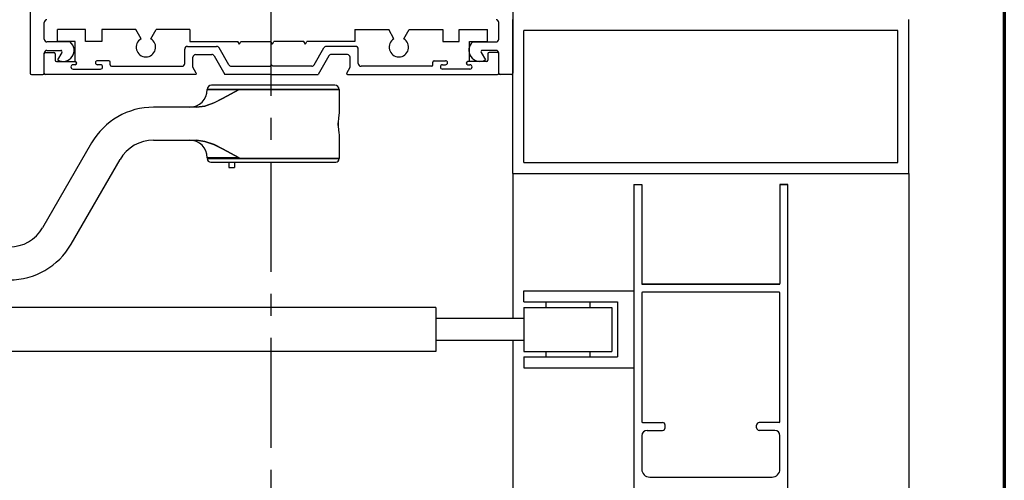
# Model space of a CAD drawing. Extents: x 0 to 60, y -1.5 to 81.5.
# Drawn here: x 48.8 to 60, y 52.2 to 57.4 of the extents above; entities that cross this region are included whole.
import ezdxf

# ---------------------------------------------------------------- set-up
doc = ezdxf.new("R2010")
doc.units = 0
doc.header["$MEASUREMENT"] = 0
doc.linetypes.add('CENTER', pattern=[2, 1.25, -0.25, 0.25, -0.25])
for name, color, linetype, lineweight in [('Border', 1, 'CONTINUOUS', 70), ('Object', 7, 'CONTINUOUS', 30), ('OBJECT DETAIL', 254, 'CONTINUOUS', 25)]:
    doc.layers.add(name, color=color, linetype=linetype, lineweight=lineweight)
doc.layers.add('CENTER', color=3, linetype='CENTER')

msp = doc.modelspace()

# ---------------------------------------------------------------- linework, layer by layer
at = {"layer": 'Border', "color": 1, "lineweight": 70}
msp.add_line((59.98401, 81.48008), (59.98401, 0.00005), dxfattribs=at)
at = {"layer": 'CENTER'}
msp.add_line((51.6498, 57.81478), (51.6498, 45.55084), dxfattribs=at)
at = {"layer": 'Object'}
for p, q in [((48.9148, 59.30744), (48.9148, 56.82344)), ((54.3998, 59.30744), (54.3998, 56.82344)), ((49.0748, 57.20844), (49.0748, 57.39894)), ((54.2398, 57.20844), (54.2398, 57.39894)), ((54.3998, 55.68244), (54.3998, 57.43244)), ((54.3998, 55.68244), (54.3998, 57.43244)), ((58.8998, 55.68244), (58.8998, 57.43244)), ((49.2238, 57.18244), (49.2238, 57.31744)), ((49.5433, 57.31744), (49.2238, 57.31744)), ((50.11483, 57.31744), (49.7303, 57.31744)), ((50.17505, 57.21314), (50.11483, 57.31744)), ((50.28555, 57.21314), (50.34577, 57.31744)), ((50.7293, 57.31744), (50.34577, 57.31744)), ((50.7293, 57.31744), (50.7293, 57.18244)), ((52.6053, 57.31744), (52.6053, 57.18244)), ((52.6053, 57.31744), (52.98883, 57.31744)), ((53.04905, 57.21314), (52.98883, 57.31744)), ((53.15955, 57.21314), (53.21977, 57.31744)), ((53.21977, 57.31744), (53.6043, 57.31744)), ((53.7913, 57.31744), (54.1108, 57.31744)), ((54.1108, 57.18244), (54.1108, 57.31744)), ((58.7748, 57.30744), (54.5248, 57.30744)), ((54.5248, 55.80744), (54.5248, 57.30744)), ((58.7748, 55.80744), (58.7748, 57.30744)), ((49.36986, 57.17744), (49.1058, 57.17744)), ((49.4278, 57.18244), (49.2238, 57.18244)), ((49.4278, 56.95444), (49.4278, 57.18244)), ((50.7293, 57.18244), (51.2744, 57.18244)), ((51.2923, 57.15144), (51.2744, 57.18244)), ((51.2923, 57.15144), (51.3102, 57.18244)), ((51.3102, 57.18244), (51.6494, 57.18244)), ((51.6673, 57.15144), (51.6494, 57.18244)), ((51.6673, 57.15144), (51.6852, 57.18244)), ((52.0244, 57.18244), (51.6852, 57.18244)), ((52.0423, 57.15144), (52.0244, 57.18244)), ((52.0423, 57.15144), (52.0602, 57.18244)), ((52.6053, 57.18244), (52.0602, 57.18244)), ((53.9068, 56.95444), (53.9068, 57.18244)), ((53.9068, 57.18244), (54.1108, 57.18244)), ((53.94475, 57.17744), (54.2088, 57.17744)), ((49.1058, 57.08144), (49.26209, 57.08144)), ((50.6713, 56.93144), (50.6713, 57.09544)), ((50.7023, 57.12644), (51.0341, 57.12644)), ((51.17353, 56.91594), (51.06095, 57.11094)), ((52.14108, 56.91594), (52.25366, 57.11094)), ((52.6123, 57.12644), (52.28051, 57.12644)), ((52.6433, 56.93144), (52.6433, 57.09544)), ((54.2088, 57.08144), (54.05252, 57.08144)), ((49.0748, 56.82344), (49.0748, 57.05044)), ((49.0748, 56.82344), (49.0748, 57.04144)), ((49.0908, 57.05744), (49.1838, 57.05744)), ((49.1998, 57.04144), (49.1998, 56.96944)), ((49.2158, 56.95344), (49.4258, 56.95344)), ((49.27595, 57.05744), (49.2273, 56.97319)), ((49.8088, 56.96344), (49.6798, 56.96344)), ((49.8248, 56.91644), (49.8248, 56.94744)), ((50.7643, 56.88885), (50.7643, 57.00244)), ((50.7953, 57.03344), (50.9804, 57.03344)), ((51.00725, 57.01794), (51.12878, 56.80744)), ((52.30735, 57.01794), (52.18582, 56.80744)), ((52.5193, 57.03344), (52.3342, 57.03344)), ((52.5503, 56.88885), (52.5503, 57.00244)), ((53.4898, 56.91644), (53.4898, 56.94744)), ((53.5058, 56.96344), (53.6348, 56.96344)), ((54.0988, 56.95344), (53.8888, 56.95344)), ((54.03866, 57.05744), (54.0873, 56.97319)), ((54.1148, 57.04144), (54.1148, 56.96944)), ((54.2238, 57.05744), (54.1308, 57.05744)), ((54.2398, 56.82344), (54.2398, 57.05044)), ((54.2398, 56.82344), (54.2398, 57.04144)), ((49.3788, 56.89244), (49.3788, 56.89244)), ((49.4258, 56.91744), (49.4038, 56.91744)), ((49.4038, 56.86744), (49.7138, 56.86744)), ((49.4438, 56.93544), (49.4438, 56.93544)), ((49.6568, 56.94044), (49.6568, 56.94044)), ((49.7138, 56.91744), (49.6798, 56.91744)), ((49.7388, 56.89244), (49.7388, 56.89244)), ((49.8408, 56.90044), (50.6403, 56.90044)), ((50.80264, 56.82244), (50.7643, 56.88885)), ((51.20038, 56.90044), (51.6423, 56.90044)), ((51.6573, 56.91544), (51.6423, 56.90044)), ((51.6573, 56.91544), (51.6723, 56.90044)), ((52.11423, 56.90044), (51.6723, 56.90044)), ((52.51196, 56.82244), (52.5503, 56.88885)), ((53.4738, 56.90044), (52.6743, 56.90044)), ((53.5758, 56.89244), (53.5758, 56.89244)), ((53.6008, 56.91744), (53.6348, 56.91744)), ((53.9108, 56.86744), (53.6008, 56.86744)), ((53.6578, 56.94044), (53.6578, 56.94044)), ((53.8708, 56.93544), (53.8708, 56.93544)), ((53.8888, 56.91744), (53.9108, 56.91744)), ((53.9358, 56.89244), (53.9358, 56.89244)), ((48.9308, 56.80744), (49.0588, 56.80744)), ((50.79398, 56.80744), (49.0908, 56.80744)), ((51.6573, 56.80744), (51.12878, 56.80744)), ((51.6573, 56.80744), (52.18582, 56.80744)), ((52.52062, 56.80744), (54.2238, 56.80744)), ((54.3838, 56.80744), (54.2558, 56.80744)), ((51.29106, 56.63537), (50.92737, 56.63537)), ((50.92737, 56.63537), (51.29106, 56.63537)), ((51.67737, 56.68537), (50.97737, 56.68537)), ((51.29106, 56.63537), (52.42737, 56.63537)), ((52.42737, 56.63537), (51.29106, 56.63537)), ((52.37737, 56.68537), (51.67737, 56.68537)), ((52.42737, 56.63537), (52.42737, 56.3827)), ((50.77599, 56.43537), (50.31647, 56.43537)), ((50.80468, 56.43537), (50.77599, 56.43537)), ((52.41494, 56.24837), (52.41519, 56.25669)), ((52.41545, 56.22552), (52.41494, 56.24837)), ((50.31647, 56.06037), (50.77599, 56.06037)), ((50.77599, 56.06037), (50.80468, 56.06037)), ((52.42737, 56.1127), (52.42737, 55.85037)), ((49.61283, 56.02912), (49.05626, 55.06512)), ((49.38102, 54.87762), (49.93759, 55.84162)), ((50.92737, 55.86037), (51.29106, 55.86037)), ((51.29106, 55.86037), (50.92737, 55.86037)), ((51.67737, 55.85037), (50.92737, 55.85037)), ((50.92737, 55.85037), (52.42737, 55.85037)), ((52.42737, 55.85037), (51.67737, 55.85037)), ((50.96737, 55.81037), (51.67737, 55.81037)), ((51.17286, 55.81037), (51.17286, 55.75037)), ((51.17286, 55.75037), (51.23536, 55.75037)), ((51.23536, 55.81037), (51.23536, 55.75037)), ((51.67737, 55.81037), (52.38737, 55.81037)), ((54.5248, 55.80744), (58.7748, 55.80744)), ((54.3998, 55.68244), (58.8998, 55.68244)), ((54.3998, 55.68244), (54.3998, 54.03387)), ((58.8998, 55.68244), (58.8998, 42.20657)), ((55.77479, 55.55744), (55.77479, 51.98494)), ((55.77479, 55.55744), (55.86481, 55.55744)), ((55.86481, 55.55744), (55.86481, 54.43044)), ((57.43479, 55.55744), (57.52479, 55.55744)), ((57.43479, 55.55744), (57.43479, 54.43044)), ((57.52479, 55.55744), (57.43479, 55.55744)), ((57.52477, 51.98494), (57.52477, 55.55744)), ((55.87281, 54.42244), (57.42679, 54.42244)), ((57.42679, 54.42244), (55.87281, 54.42244)), ((57.00979, 54.42244), (55.89979, 54.42244)), ((54.52477, 54.22137), (54.52477, 54.34637)), ((54.52477, 54.34637), (55.77479, 54.34637)), ((55.86479, 54.32444), (55.86479, 52.85944)), ((57.42677, 54.33244), (55.87279, 54.33244)), ((57.43477, 52.85944), (57.43477, 54.32444)), ((53.52477, 54.15887), (46.8998, 54.15887)), ((53.52477, 54.15887), (53.52477, 53.65887)), ((54.52477, 54.22137), (55.58727, 54.22137)), ((54.52477, 54.15887), (55.52477, 54.15887)), ((54.52477, 54.15887), (54.52477, 53.65887)), ((54.77477, 54.22137), (54.77477, 54.15887)), ((55.27477, 54.22137), (55.27477, 54.15887)), ((55.52477, 54.15887), (55.52477, 53.65887)), ((55.58727, 54.22137), (55.58727, 53.59637)), ((54.52477, 54.03387), (53.52477, 54.03387)), ((54.52477, 53.78387), (53.52477, 53.78387)), ((54.3998, 53.78387), (54.3998, 42.20657)), ((53.52477, 53.65887), (46.8998, 53.65887)), ((54.52477, 53.65887), (55.52477, 53.65887)), ((54.52477, 53.59637), (54.52477, 53.47137)), ((54.52477, 53.59637), (55.58727, 53.59637)), ((54.77477, 53.65887), (54.77477, 53.59637)), ((55.27477, 53.65887), (55.27477, 53.59637)), ((54.52477, 53.47137), (55.77479, 53.47137)), ((55.87279, 52.85144), (56.09979, 52.85144)), ((56.12979, 52.79144), (56.12979, 52.82144)), ((57.16977, 52.79144), (57.16977, 52.82144)), ((57.42677, 52.85144), (57.19977, 52.85144)), ((55.86479, 52.70144), (55.86479, 52.32094)), ((55.92479, 52.76144), (56.09979, 52.76144)), ((57.37477, 52.76144), (57.19977, 52.76144)), ((57.43477, 52.32094), (57.43477, 52.70144))]:
    msp.add_line(p, q, dxfattribs=at)
at = {"layer": 'Object', "flags": 128}
for points in [[(49.7303, 57.31744), (49.7303, 57.18244), (49.5433, 57.18244), (49.5433, 57.31744)], [(53.6043, 57.31744), (53.6043, 57.18244), (53.7913, 57.18244), (53.7913, 57.31744)]]:
    msp.add_lwpolyline(points, dxfattribs=at)
at = {"layer": 'Object'}
for points in [[(51.29106, 56.63537), (51.29036, 56.63499), (51.29036, 56.63499), (51.10111, 56.53343), (51.10111, 56.53343), (51.00414, 56.48601), (51.00414, 56.48601), (50.89972, 56.44874), (50.89972, 56.44874), (50.80468, 56.43537)], [(50.80468, 56.43537), (50.89972, 56.44874), (50.89972, 56.44874), (51.00312, 56.48558), (51.00312, 56.48558), (51.09918, 56.53243), (51.09918, 56.53243), (51.29036, 56.63499), (51.29036, 56.63499), (51.29106, 56.63537)], [(52.42707, 56.3827), (52.42723, 56.38358), (52.42723, 56.38358), (52.42513, 56.37142), (52.42513, 56.37142), (52.42134, 56.34573), (52.42134, 56.34573), (52.41741, 56.30877), (52.41741, 56.30877), (52.41512, 56.26481), (52.41512, 56.26481), (52.4155, 56.21958), (52.4155, 56.21958), (52.4183, 56.1779), (52.4183, 56.1779), (52.42234, 56.14363), (52.42234, 56.14363), (52.4259, 56.12075), (52.4259, 56.12075), (52.42737, 56.11239), (52.42737, 56.11239), (52.42732, 56.1127)], [(50.80468, 56.06037), (50.89972, 56.047), (50.89972, 56.047), (51.00312, 56.01017), (51.00312, 56.01017), (51.09918, 55.96332), (51.09918, 55.96332), (51.29036, 55.86075), (51.29036, 55.86075), (51.29106, 55.86037)], [(51.29106, 55.86037), (51.29036, 55.86075), (51.29036, 55.86075), (51.10111, 55.96232), (51.10111, 55.96232), (51.00414, 56.00974), (51.00414, 56.00974), (50.89972, 56.047), (50.89972, 56.047), (50.80468, 56.06037)]]:
    msp.add_lwpolyline(points, dxfattribs=at)
for centre, radius, start, end in [((49.1058, 57.39894), 0.031, 90, 180), ((54.2088, 57.39894), 0.031, 0, 90), ((49.1058, 57.20844), 0.031, 180, 270), ((49.2898, 57.08144), 0.125, 240, 50.174629), ((50.2303, 57.11744), 0.1105, 120, 60), ((53.1043, 57.11744), 0.1105, 120, 60), ((54.0248, 57.08144), 0.125, 129.825371, 300), ((54.2088, 57.20844), 0.031, 270, 0), ((49.1058, 57.05044), 0.031, 90, 180), ((49.26209, 57.06544), 0.016, 330, 90), ((50.7023, 57.09544), 0.031, 90, 180), ((51.0341, 57.09544), 0.031, 30, 90), ((52.28051, 57.09544), 0.031, 90, 150), ((52.6123, 57.09544), 0.031, 0, 90), ((54.05252, 57.06544), 0.016, 90, 210), ((54.2088, 57.05044), 0.031, 0, 90), ((49.0908, 57.04144), 0.016, 90, 180), ((49.1838, 57.04144), 0.016, 360, 90), ((49.2158, 56.96944), 0.016, 180, 270), ((49.4258, 56.93544), 0.018, 360, 90), ((49.6798, 56.94044), 0.023, 90, 180), ((49.8088, 56.94744), 0.016, 360, 90), ((50.7953, 57.00244), 0.031, 90, 180), ((50.9804, 57.00244), 0.031, 30, 90), ((52.3342, 57.00244), 0.031, 90, 150), ((52.5193, 57.00244), 0.031, 0, 90), ((53.5058, 56.94744), 0.016, 90, 180), ((53.6348, 56.94044), 0.023, 0, 90), ((53.8888, 56.93544), 0.018, 90, 180), ((54.0988, 56.96944), 0.016, 270, 0), ((54.1308, 57.04144), 0.016, 90, 180), ((54.2238, 57.04144), 0.016, 360, 90), ((49.4038, 56.89244), 0.025, 90, 180), ((49.4038, 56.89244), 0.025, 180, 270), ((49.4258, 56.93544), 0.018, 270, 0), ((49.6798, 56.94044), 0.023, 180, 270), ((49.7138, 56.89244), 0.025, 0, 90), ((49.7138, 56.89244), 0.025, 270, 360), ((49.8408, 56.91644), 0.016, 180, 270), ((50.6403, 56.93144), 0.031, 270, 0), ((51.20038, 56.93144), 0.031, 210, 270), ((52.11423, 56.93144), 0.031, 270, 330), ((52.6743, 56.93144), 0.031, 180, 270), ((53.4738, 56.91644), 0.016, 270, 0), ((53.6008, 56.89244), 0.025, 90, 180), ((53.6008, 56.89244), 0.025, 180, 270), ((53.6348, 56.94044), 0.023, 270, 360), ((53.8888, 56.93544), 0.018, 180, 270), ((53.9108, 56.89244), 0.025, 0, 90), ((53.9108, 56.89244), 0.025, 270, 360), ((48.9308, 56.82344), 0.016, 180, 270), ((49.0588, 56.82344), 0.016, 270, 0), ((49.0908, 56.82344), 0.016, 180, 270), ((50.79398, 56.81744), 0.01, 270, 30), ((52.52062, 56.81744), 0.01, 150, 270), ((54.2238, 56.82344), 0.016, 270, 0), ((54.2558, 56.82344), 0.016, 180, 270), ((54.3838, 56.82344), 0.016, 270, 0), ((50.72737, 56.63537), 0.2, 270, 360), ((50.97737, 56.63537), 0.05, 90, 180), ((52.37737, 56.63537), 0.05, 0, 90), ((50.31647, 55.62287), 0.8125, 90, 150), ((50.31647, 55.62287), 0.4375, 90, 150), ((50.72737, 55.86037), 0.2, 0, 90), ((50.96737, 55.85037), 0.04, 180, 270), ((52.38737, 55.85037), 0.04, 270, 0), ((48.67737, 55.28387), 0.4375, 270, 330), ((48.67737, 55.28387), 0.8125, 270, 330), ((55.87279, 54.43044), 0.008, 180, 270), ((55.87279, 54.43044), 0.008, 180, 270), ((55.87281, 54.43044), 0.008, 180, 270), ((55.87281, 54.43044), 0.008, 180, 270), ((57.42677, 54.43044), 0.008, 270, 0), ((57.42677, 54.43044), 0.008, 270, 0), ((57.42679, 54.43044), 0.008, 270, 0), ((57.42679, 54.43044), 0.008, 270, 0), ((55.87279, 54.32444), 0.008, 90, 180), ((57.42677, 54.32444), 0.008, 360, 90), ((55.87279, 52.85944), 0.008, 180, 270), ((56.09979, 52.82144), 0.03, 0, 90), ((57.19977, 52.82144), 0.03, 90, 180), ((57.42677, 52.85944), 0.008, 270, 0), ((55.92479, 52.70144), 0.06, 90, 180), ((56.09979, 52.79144), 0.03, 270, 360), ((57.19977, 52.79144), 0.03, 180, 270), ((57.37477, 52.70144), 0.06, 0, 90)]:
    msp.add_arc(centre, radius, start, end, dxfattribs=at)
at = {"layer": 'OBJECT DETAIL'}
msp.add_line((55.95479, 52.23094), (57.34477, 52.23094), dxfattribs=at)
for centre, start, end in [((55.95479, 52.32094), 180, 270), ((57.34477, 52.32094), 270, 0)]:
    msp.add_arc(centre, 0.09, start, end, dxfattribs=at)

doc.saveas('drawing.dxf')
